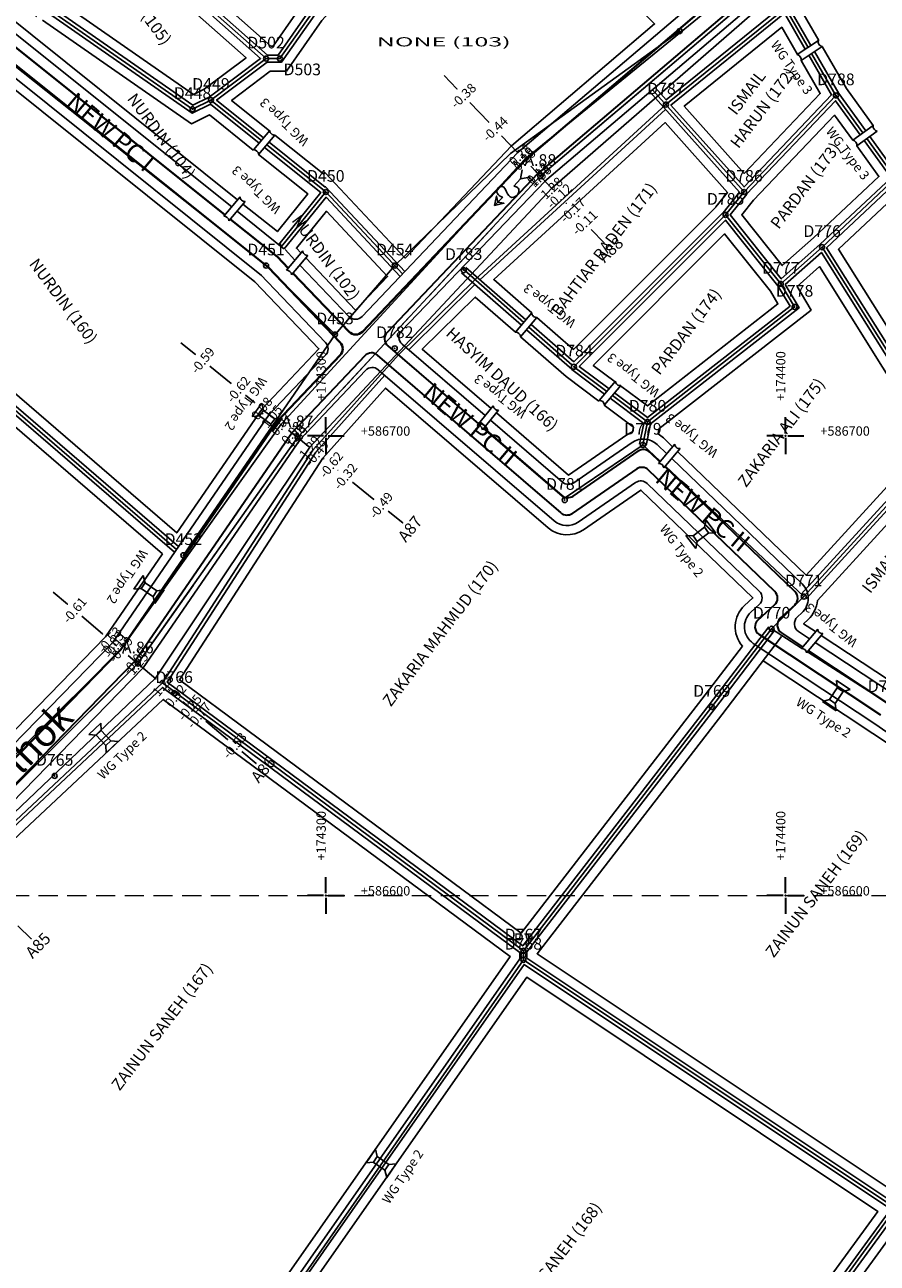
# Model space of a CAD drawing. Units: inches. Extents: x -193 to 7953, y -687 to 5253.
# Drawn here: x 6708 to 6753, y 3290 to 3355 of the extents above; entities that cross this region are included whole.
import ezdxf
from ezdxf.enums import TextEntityAlignment as Align

# ---------------------------------------------------------------- set-up
doc = ezdxf.new("R2010")
doc.units = ezdxf.units.IN
doc.header["$MEASUREMENT"] = 0
doc.linetypes.add('DASHDOT', pattern=[1, 0.5, -0.25, 0, -0.25])
doc.linetypes.add('DASHEDX2', pattern=[1.5, 1, -0.5])
for name, color, linetype in [('BANGUNAN', 5, 'Continuous'), ('BATAS DESA', 6, 'Continuous'), ('BULAT', 7, 'Continuous'), ('BULAT1', 7, 'Continuous'), ('cross0', 7, 'Continuous'), ('cross1', 7, 'Continuous'), ('cross2', 7, 'Continuous'), ('Double', 144, 'Continuous'), ('Grid', 7, 'Continuous'), ('grsplg', 7, 'DASHDOT'), ('GRSPTK', 7, 'Continuous'), ('JALAN', 7, 'Continuous'), ('Nama 1', 7, 'Continuous'), ('PATOK', 7, 'Continuous'), ('PATOK1', 7, 'Continuous'), ('POLIGON', 7, 'Continuous'), ('tambak', 7, 'Continuous'), ('Tanggul', 7, 'Continuous')]:
    doc.layers.add(name, color=color, linetype=linetype)
doc.layers.add('Sal_existing', color=1, linetype='Continuous', lineweight=15)
doc.styles.add('L100', font='simplex.shx', dxfattribs={"height": 0.254})
doc.styles.add('L240', font='simplex.shx', dxfattribs={"height": 0.61})
doc.styles.add('L80', font='simplex.shx', dxfattribs={"height": 0.203})
doc.styles.get("Standard").update_dxf_attribs({"font": 'simplex.shx'})

msp = doc.modelspace()

# ---------------------------------------------------------------- linework, layer by layer
at = {"layer": 'BANGUNAN', "lineweight": -3}
for points in [[(6734.701, 3347.113), (6734.22, 3347.023), (6734.301, 3347.506)], [(6734.22, 3347.023), (6733.858, 3346.654)], [(6733.284, 3346.069), (6732.851, 3345.628)]]:
    msp.add_lwpolyline(points, dxfattribs=at)
msp.add_lwpolyline([(6732.851, 3345.628), (6732.965, 3346.125), (6733.027, 3345.807), (6733.346, 3345.751)], close=True, dxfattribs=at)
msp.add_open_spline([(6733.858, 3346.654), (6733.952, 3346.629), (6734.136, 3346.582), (6734.148, 3346.211), (6733.741, 3345.949), (6733.467, 3346.31), (6733.342, 3346.75), (6732.91, 3346.504), (6733.027, 3346.169), (6733.196, 3346.103), (6733.284, 3346.069)], degree=3, knots=[0, 0, 0, 0, 2.19934, 4.268021, 7.681409, 11.019393, 13.992759, 16.863103, 18.986773, 21.280737, 21.280737, 21.280737, 21.280737], dxfattribs=at)
at = {"layer": 'BATAS DESA', "color": 6}
for p, q in [((6720.705, 3335.316), (6720.198, 3334.617)), ((6720.79, 3334.941), (6720.578, 3334.652)), ((6720.705, 3335.316), (6720.79, 3334.941)), ((6721.391, 3334.507), (6720.791, 3334.942)), ((6720.198, 3334.617), (6720.581, 3334.652)), ((6721.18, 3334.216), (6720.578, 3334.652)), ((6721.39, 3334.506), (6721.181, 3334.217)), ((6721.773, 3334.541), (6721.267, 3333.842)), ((6721.773, 3334.541), (6721.39, 3334.506)), ((6721.267, 3333.842), (6721.181, 3334.217)), ((6743.903, 3329.214), (6743.824, 3328.838)), ((6743.903, 3329.214), (6744.422, 3328.525)), ((6743.823, 3328.839), (6743.231, 3328.393)), ((6744.04, 3328.552), (6743.446, 3328.105)), ((6743.824, 3328.838), (6744.039, 3328.553)), ((6744.422, 3328.525), (6744.039, 3328.553)), ((6742.849, 3328.42), (6743.232, 3328.392)), ((6742.849, 3328.42), (6743.368, 3327.731)), ((6743.232, 3328.392), (6743.446, 3328.105)), ((6743.368, 3327.731), (6743.446, 3328.107)), ((6714.513, 3326.318), (6714.027, 3325.606)), ((6714.61, 3325.946), (6714.406, 3325.651)), ((6714.513, 3326.318), (6714.61, 3325.946)), ((6715.223, 3325.53), (6714.611, 3325.948)), ((6714.027, 3325.606), (6714.409, 3325.652)), ((6715.02, 3325.233), (6714.406, 3325.651)), ((6715.222, 3325.528), (6715.021, 3325.234)), ((6715.118, 3324.862), (6715.021, 3325.234)), ((6715.604, 3325.575), (6715.118, 3324.862)), ((6715.604, 3325.575), (6715.222, 3325.528)), ((6750.708, 3320.843), (6751.426, 3320.365)), ((6750.708, 3320.843), (6750.758, 3320.462)), ((6750.757, 3320.463), (6750.346, 3319.846)), ((6751.057, 3320.263), (6750.644, 3319.645)), ((6750.758, 3320.462), (6751.055, 3320.264)), ((6751.426, 3320.365), (6751.055, 3320.264)), ((6749.976, 3319.744), (6750.348, 3319.845)), ((6749.976, 3319.744), (6750.694, 3319.266)), ((6750.348, 3319.845), (6750.644, 3319.645)), ((6750.694, 3319.266), (6750.644, 3319.647)), ((6711.673, 3318.032), (6712.301, 3318.623)), ((6712.055, 3317.994), (6712.315, 3318.238)), ((6712.301, 3318.623), (6712.315, 3318.238)), ((6712.316, 3318.24), (6712.826, 3317.698)), ((6711.673, 3318.032), (6712.055, 3317.994)), ((6712.054, 3317.993), (6712.562, 3317.453)), ((6712.563, 3317.454), (6712.826, 3317.698)), ((6712.577, 3317.07), (6713.206, 3317.661)), ((6713.206, 3317.661), (6712.823, 3317.699)), ((6712.577, 3317.07), (6712.563, 3317.454)), ((6726.144, 3295.668), (6726.64, 3296.374)), ((6726.64, 3296.374), (6726.732, 3296.001)), ((6726.144, 3295.668), (6726.527, 3295.709)), ((6726.526, 3295.708), (6727.132, 3295.281)), ((6726.527, 3295.709), (6726.732, 3296.001)), ((6726.733, 3296.002), (6727.341, 3295.575)), ((6727.133, 3295.283), (6727.341, 3295.575)), ((6727.224, 3294.909), (6727.72, 3295.615)), ((6727.72, 3295.615), (6727.338, 3295.574)), ((6727.224, 3294.909), (6727.133, 3295.283))]:
    msp.add_line(p, q, dxfattribs=at)
at = {"layer": 'BULAT', "color": 2, "lineweight": -3, "ltscale": 10}
for centre in [(6735.245, 3347.168), (6722.568, 3333.528), (6714.225, 3321.724)]:
    msp.add_circle(centre, 0.132, dxfattribs=at)
for p in [(6735.245, 3347.168), (6722.568, 3333.528), (6714.225, 3321.724)]:
    msp.add_point(p, dxfattribs=at)
at = {"layer": 'BULAT1', "color": 1, "ltscale": 10}
for centre in [(6742.525, 3354.741), (6720.925, 3353.301), (6721.645, 3353.301), (6718.045, 3351.141), (6750.685, 3351.381), (6717.085, 3350.661), (6741.805, 3350.901), (6735.245, 3347.168), (6724.045, 3346.341), (6745.885, 3346.341), (6744.925, 3345.141), (6749.965, 3343.461), (6720.925, 3342.501), (6727.645, 3342.501), (6731.245, 3342.261), (6747.805, 3341.541), (6748.525, 3340.341), (6724.525, 3338.901), (6727.645, 3338.181), (6737.005, 3337.221), (6740.845, 3334.341), (6722.568, 3333.528), (6740.605, 3333.141), (6736.525, 3330.261), (6716.605, 3327.381), (6749.005, 3325.221), (6747.325, 3323.541), (6714.225, 3321.724), (6716.125, 3320.181), (6744.205, 3319.461), (6709.885, 3315.861), (6734.365, 3306.741), (6734.365, 3306.501), (6734.365, 3306.261)]:
    msp.add_circle(centre, 0.132, dxfattribs=at)
for p in [(6742.525, 3354.741), (6720.925, 3353.301), (6721.645, 3353.301), (6718.045, 3351.141), (6750.685, 3351.381), (6717.085, 3350.661), (6741.805, 3350.901), (6735.245, 3347.168), (6724.045, 3346.341), (6745.885, 3346.341), (6744.925, 3345.141), (6749.965, 3343.461), (6720.925, 3342.501), (6727.645, 3342.501), (6731.245, 3342.261), (6747.805, 3341.541), (6748.525, 3340.341), (6724.525, 3338.901), (6727.645, 3338.181), (6737.005, 3337.221), (6740.845, 3334.341), (6722.568, 3333.528), (6740.605, 3333.141), (6736.525, 3330.261), (6716.605, 3327.381), (6749.005, 3325.221), (6747.325, 3323.541), (6714.225, 3321.724), (6716.125, 3320.181), (6744.205, 3319.461), (6709.885, 3315.861), (6734.365, 3306.741), (6734.365, 3306.501), (6734.365, 3306.261)]:
    msp.add_point(p, dxfattribs=at)
at = {"layer": 'Double', "color": 6}
for p, q in [((6748.668, 3353.514), (6749.768, 3354.245)), ((6749.962, 3353.942), (6748.863, 3353.211)), ((6751.566, 3349.044), (6752.637, 3349.816)), ((6720.267, 3348.538), (6721.118, 3349.547)), ((6721.39, 3349.31), (6720.538, 3348.302)), ((6752.843, 3349.521), (6751.773, 3348.748)), ((6718.713, 3345.076), (6719.565, 3346.085)), ((6719.836, 3345.848), (6718.984, 3344.84)), ((6721.988, 3342.26), (6722.84, 3343.269)), ((6723.111, 3343.032), (6722.26, 3342.024)), ((6733.949, 3339.018), (6734.801, 3340.026)), ((6735.072, 3339.79), (6734.22, 3338.781)), ((6738.324, 3335.462), (6739.176, 3336.471)), ((6739.447, 3336.234), (6738.595, 3335.225)), ((6731.953, 3334.161), (6732.793, 3335.179)), ((6733.067, 3334.945), (6732.227, 3333.927)), ((6741.421, 3332.173), (6742.273, 3333.182)), ((6742.544, 3332.945), (6741.692, 3331.937)), ((6748.88, 3322.52), (6749.732, 3323.528)), ((6750.003, 3323.292), (6749.152, 3322.283))]:
    msp.add_line(p, q, dxfattribs=at)
at = {"layer": 'Double'}
msp.add_line((6694.309, 3346.831), (6716.356, 3327.833), dxfattribs=at)
at = {"layer": 'Double', "color": 144}
for points in [[(6760.431, 3366.134), (6760.357, 3366.286), (6751.733, 3360.503), (6747.919, 3356.071), (6741.825, 3351.149), (6741.245, 3351.797)], [(6761.91, 3362.258), (6760.213, 3365.757), (6751.974, 3360.231), (6748.265, 3355.921), (6749.383, 3353.989)], [(6720.799, 3349.169), (6718.339, 3351.137), (6720.985, 3353.121), (6721.739, 3353.121), (6723.466, 3355.589), (6728.014, 3360.615), (6731.734, 3364.103), (6736.648, 3360.125), (6737.806, 3359.063)], [(6752.454, 3349.24), (6753.853, 3347.302), (6756.771, 3349.098), (6757.243, 3350.751), (6763.91, 3358.132), (6762.067, 3361.934)], [(6709.492, 3356.153), (6708.725, 3356.686), (6712.533, 3360.494), (6720.641, 3353.313), (6717.95, 3351.295)], [(6720.448, 3358.243), (6723.09, 3355.679), (6721.551, 3353.481), (6720.993, 3353.481), (6712.781, 3360.755)], [(6709.556, 3355.671), (6717.07, 3350.453), (6718.023, 3350.929), (6720.567, 3348.894)], [(6717.95, 3351.295), (6717.1, 3350.87), (6709.789, 3355.947)], [(6749.083, 3353.79), (6747.995, 3355.669), (6742.065, 3350.88), (6745.889, 3346.607), (6750.462, 3351.408), (6749.264, 3353.478)], [(6749.564, 3353.677), (6750.836, 3351.479), (6752.243, 3349.532)], [(6740.971, 3351.564), (6745.649, 3346.335), (6744.791, 3345.262)], [(6751.951, 3349.321), (6750.666, 3351.1), (6746.021, 3346.223)], [(6720.848, 3348.669), (6723.791, 3346.314), (6721.587, 3343.601)], [(6728.179, 3342.195), (6724.035, 3346.615), (6724.018, 3346.594), (6721.08, 3348.944)], [(6746.026, 3346.229), (6745.156, 3345.141), (6747.827, 3341.802), (6749.844, 3343.594), (6753.566, 3347.084), (6752.162, 3349.029)], [(6759.444, 3346.448), (6756.904, 3348.757), (6753.915, 3346.918), (6750.196, 3343.432), (6755.272, 3335.358), (6762.44, 3343.22), (6761.047, 3344.721)], [(6716.151, 3327.535), (6694.037, 3346.591), (6688.405, 3342.366), (6681.824, 3335.55), (6704.931, 3314.632)], [(6727.931, 3341.934), (6724.055, 3346.068), (6721.868, 3343.376)], [(6736.997, 3337.468), (6744.798, 3345.269)], [(6738.838, 3336.071), (6737.279, 3337.241), (6744.91, 3344.872), (6747.657, 3341.438)], [(6740.782, 3333.106), (6741.008, 3334.241), (6748.761, 3340.298), (6748.036, 3341.506), (6749.926, 3343.186), (6755.103, 3334.949), (6756.436, 3333.616), (6748.872, 3325.343)], [(6734.259, 3339.385), (6731.127, 3342.126)], [(6734.491, 3339.66), (6731.364, 3342.397)], [(6747.657, 3341.438), (6748.289, 3340.385), (6740.843, 3334.568), (6739.127, 3335.855)], [(6736.887, 3337.086), (6734.53, 3339.148)], [(6736.997, 3337.468), (6734.762, 3339.423)], [(6736.892, 3337.082), (6738.606, 3335.796)], [(6738.894, 3335.58), (6740.646, 3334.266), (6740.429, 3333.177)], [(6749.138, 3325.1), (6756.694, 3333.364), (6761.473, 3328.813), (6753.555, 3320.217)], [(6723.516, 3332.761), (6715.752, 3320.76), (6734.331, 3306.991), (6744.062, 3319.571), (6747.182, 3323.651)], [(6766.866, 3309.496), (6753.769, 3293.542), (6734.545, 3306.358), (6734.545, 3306.68), (6744.348, 3319.352), (6747.468, 3323.432)], [(6705.128, 3310.751), (6715.52, 3320.484), (6734.185, 3306.651), (6734.185, 3306.318), (6716.04, 3280.397)], [(6743.663, 3279.692), (6753.549, 3293.256), (6734.412, 3306.014), (6716.44, 3280.34)], [(6753.947, 3293.191), (6743.943, 3279.464)]]:
    msp.add_lwpolyline(points, dxfattribs=at)
at = {"layer": 'Double', "color": 6}
for points in [[(6761.482, 3362.041), (6760.022, 3365.051), (6752.295, 3359.869), (6748.851, 3355.866), (6749.784, 3354.256)], [(6721.109, 3349.536), (6719.123, 3351.125), (6721.145, 3352.641), (6721.989, 3352.641), (6723.842, 3355.289), (6728.356, 3360.279), (6731.757, 3363.467), (6736.334, 3359.761), (6737.496, 3358.696)], [(6720.138, 3357.875), (6722.462, 3355.619), (6721.301, 3353.961), (6721.175, 3353.961), (6713.465, 3360.79), (6715.193, 3362.675), (6719.879, 3358.127)], [(6709.804, 3356.522), (6709.47, 3356.753), (6712.553, 3359.835), (6719.882, 3353.344), (6717.697, 3351.705), (6717.14, 3351.427), (6710.101, 3356.315)], [(6737.761, 3358.453), (6739.189, 3357.145), (6741.219, 3355.115), (6733.741, 3348.756), (6728.181, 3342.895), (6724.01, 3347.344), (6723.946, 3347.266), (6721.39, 3349.311)], [(6719.439, 3345.936), (6705.082, 3357.429), (6705.654, 3358.128), (6708.045, 3356.136), (6708.948, 3355.509)], [(6709.245, 3355.302), (6717.03, 3349.896), (6717.963, 3350.362), (6720.257, 3348.527)], [(6748.682, 3353.523), (6747.86, 3354.944), (6742.76, 3350.824), (6745.9, 3347.314), (6749.866, 3351.479), (6748.863, 3353.211)], [(6749.964, 3353.944), (6751.24, 3351.741), (6752.632, 3349.813)], [(6734.801, 3340.027), (6732.814, 3341.766), (6741.759, 3349.964), (6745.021, 3346.318), (6744.416, 3345.562)], [(6751.562, 3349.04), (6750.615, 3350.351), (6746.383, 3345.907), (6745.77, 3345.141), (6747.886, 3342.497), (6749.52, 3343.949), (6752.93, 3347.146), (6751.773, 3348.748)], [(6720.538, 3348.302), (6723.113, 3346.242), (6721.515, 3344.274), (6719.72, 3345.711)], [(6760.455, 3344.653), (6759.1, 3346.112), (6756.848, 3348.159), (6754.208, 3346.534), (6750.813, 3343.352), (6755.342, 3336.147), (6761.788, 3343.217), (6760.7, 3344.389)], [(6715.512, 3327.452), (6694.016, 3345.975), (6688.723, 3342.005), (6682.513, 3335.573), (6704.91, 3315.298), (6712.533, 3323.117), (6715.512, 3327.452)], [(6722.997, 3342.896), (6725.603, 3340.177), (6727.271, 3341.936), (6724.081, 3345.339), (6722.51, 3343.405), (6722.747, 3343.158)], [(6744.458, 3345.608), (6736.975, 3338.125), (6735.072, 3339.79)], [(6739.149, 3336.439), (6738.01, 3337.293), (6744.87, 3344.153), (6747.262, 3341.164), (6747.659, 3340.502), (6740.837, 3335.173), (6739.437, 3336.222)], [(6732.679, 3335.04), (6729.082, 3338.13), (6731.851, 3340.854), (6733.949, 3339.018)], [(6734.22, 3338.781), (6736.589, 3336.708), (6738.296, 3335.429)], [(6746.877, 3321.869), (6759.728, 3313.362), (6765.342, 3308.396), (6753.674, 3294.182), (6735.075, 3306.581), (6744.728, 3319.059), (6747.849, 3323.141)]]:
    msp.add_lwpolyline(points, dxfattribs=at)
at = {"layer": 'Double', "color": 144, "lineweight": -3, "ltscale": 10}
for points in [[(6741.792, 3350.646), (6732.094, 3341.758)], [(6731.832, 3341.509), (6728.373, 3338.106)], [(6727.127, 3336.772), (6723.499, 3332.738)]]:
    msp.add_lwpolyline(points, dxfattribs=at)
at = {"layer": 'Double', "color": 6}
for points in [[(6745.805, 3322.64, -0.409267), (6745.915, 3324.757), (6746.351, 3325.158), (6740.497, 3330.779), (6737.499, 3328.714, -0.340571), (6735.656, 3328.812), (6727.17, 3336.102), (6723.891, 3332.456), (6716.399, 3320.877), (6734.239, 3307.657), (6743.682, 3319.864), (6745.805, 3322.64)], [(6738.584, 3335.212), (6740.116, 3334.063), (6740.067, 3333.819, 0.055588), (6739.772, 3333.661), (6736.726, 3331.562), (6732.952, 3334.806)], [(6801.399, 3280.543), (6797.667, 3275.203), (6785.46, 3258.21), (6781.933, 3254.682), (6770.877, 3261.008), (6771.265, 3261.592, 0.426906), (6770.964, 3262.945), (6747.101, 3277.408, 0.244521), (6746.217, 3277.466), (6746.173, 3277.685, 0.148069), (6745.91, 3278.176), (6744.573, 3279.513), (6754.327, 3292.897), (6766.431, 3307.642, 0.168574), (6767.42, 3307.71), (6767.647, 3307.807), (6772.614, 3304.244), (6781.269, 3297.047), (6790.196, 3288.926), (6801.399, 3280.543)]]:
    msp.add_lwpolyline(points, format="xyb", dxfattribs=at)
at = {"layer": 'Double', "color": 6, "lineweight": -3, "ltscale": 10}
msp.add_lwpolyline([(6695.348, 3289.728, -0.313036), (6695.617, 3288.667), (6695.295, 3287.805), (6703.15, 3282.44), (6715.813, 3280.91), (6733.677, 3306.43), (6715.556, 3319.86), (6705.472, 3310.416), (6697.619, 3302.009), (6694.707, 3290.284)], format="xyb", dxfattribs=at)
at = {"layer": 'Double', "color": 6}
for centre, radius, start, end in [((6750.008, 3354.186), 0.248, 166.17869, 259.26511), ((6748.606, 3353.26), 0.262, 349.28149, 76.21289), ((6752.88, 3349.766), 0.248, 168.35261, 261.43903), ((6721.366, 3349.557), 0.248, 182.35669, 275.44311), ((6720.278, 3348.277), 0.262, 5.45949, 92.39089), ((6751.514, 3348.787), 0.262, 351.4554, 78.38681), ((6719.812, 3346.095), 0.248, 182.35669, 275.44311), ((6718.724, 3344.815), 0.262, 5.45949, 92.39089), ((6723.088, 3343.279), 0.248, 182.35669, 275.44311), ((6721.999, 3341.999), 0.262, 5.45949, 92.39089), ((6735.048, 3340.037), 0.248, 182.35669, 275.44311), ((6733.96, 3338.756), 0.262, 5.45949, 92.39089), ((6739.423, 3336.481), 0.248, 182.35669, 275.44311), ((6733.053, 3335.207), 0.262, 186.10204, 273.03345), ((6738.335, 3335.201), 0.262, 5.45949, 92.39089), ((6731.979, 3333.914), 0.248, 2.99925, 96.08567), ((6742.521, 3333.192), 0.248, 182.35669, 275.44311), ((6741.432, 3331.912), 0.262, 5.45949, 92.39089), ((6749.98, 3323.539), 0.248, 182.35669, 275.44311), ((6748.891, 3322.258), 0.262, 5.45949, 92.39089)]:
    msp.add_arc(centre, radius, start, end, dxfattribs=at)
at = {"layer": 'Grid', "color": 3, "linetype": 'DASHDOT', "lineweight": 30, "ltscale": 10}
for points in [[(6724.045, 3333.741), (6724.045, 3334.581)], [(6748.045, 3333.741), (6748.045, 3334.581)], [(6723.925, 3333.621), (6723.085, 3333.621)], [(6724.045, 3333.501), (6724.045, 3332.661)], [(6724.165, 3333.621), (6725.005, 3333.621)], [(6747.925, 3333.621), (6747.085, 3333.621)], [(6748.045, 3333.501), (6748.045, 3332.661)], [(6748.165, 3333.621), (6749.005, 3333.621)], [(6724.045, 3309.741), (6724.045, 3310.581)], [(6748.045, 3309.741), (6748.045, 3310.581)], [(6723.925, 3309.621), (6723.085, 3309.621)], [(6724.045, 3309.501), (6724.045, 3308.661)], [(6724.165, 3309.621), (6725.005, 3309.621)], [(6747.925, 3309.621), (6747.085, 3309.621)], [(6748.045, 3309.501), (6748.045, 3308.661)], [(6748.165, 3309.621), (6749.005, 3309.621)]]:
    msp.add_lwpolyline(points, dxfattribs=at)
at = {"layer": 'Grid', "color": 0, "linetype": 'DASHEDX2', "lineweight": 5}
msp.add_lwpolyline([(6220.045, 3309.621), (7180.045, 3309.621)], dxfattribs=at)
at = {"layer": 'Grid', "color": 3, "linetype": 'DASHDOT', "lineweight": 30, "ltscale": 10}
for p in [(6724.045, 3333.621), (6748.045, 3333.621), (6724.045, 3309.621), (6748.045, 3309.621)]:
    msp.add_point(p, dxfattribs=at)
at = {"layer": 'grsplg', "color": 2, "lineweight": -3, "ltscale": 10}
msp.add_lwpolyline([(6750.86, 3360.421), (6735.245, 3347.168), (6722.568, 3333.528), (6714.225, 3321.724), (6704.185, 3311.738), (6695.904, 3303.011), (6694.574, 3293.905), (6695.904, 3303.011), (6704.185, 3311.738), (6714.225, 3321.724), (6722.568, 3333.528), (6735.245, 3347.168), (6750.86, 3360.421)], dxfattribs=at)
at = {"layer": 'GRSPTK', "color": 1, "lineweight": -3, "ltscale": 10}
for points, elevation in [([(6730.222, 3352.423), (6730.896, 3351.719)], -0.025), ([(6731.569, 3351.015), (6732.554, 3349.984)], -0.091), ([(6733.227, 3349.28), (6734.08, 3348.388)], -0.106), ([(6734.753, 3347.684), (6735.904, 3346.48)], 0.067), ([(6736.577, 3345.775), (6736.6, 3345.751)], -0.028), ([(6737.274, 3345.047), (6737.231, 3345.092)], -0.04), ([(6737.904, 3344.388), (6738.577, 3343.683)], -0.025), ([(6716.478, 3338.474), (6717.234, 3337.86)], -0.117), ([(6717.991, 3337.246), (6719.097, 3336.347)], -0.141), ([(6719.854, 3335.733), (6720.327, 3335.348)], -0.15), ([(6721.083, 3334.734), (6721.333, 3334.531)], 0.02), ([(6722.09, 3333.917), (6723.196, 3333.018)], 0.016), ([(6723.953, 3332.404), (6723.941, 3332.413)], -0.118), ([(6724.698, 3331.799), (6724.687, 3331.808)], -0.15), ([(6725.443, 3331.194), (6726.55, 3330.295)], -0.078), ([(6727.306, 3329.681), (6728.062, 3329.067)], -0.117), ([(6709.809, 3325.456), (6710.553, 3324.827)], -0.126), ([(6711.297, 3324.198), (6712.386, 3323.278)], -0.147), ([(6713.13, 3322.649), (6712.973, 3322.782)], -0.126), ([(6713.717, 3322.153), (6715.172, 3320.923)], -0.045), ([(6715.917, 3320.294), (6715.832, 3320.365)], 0.3), ([(6716.577, 3319.737), (6717.042, 3319.343)], 0.221), ([(6717.786, 3318.714), (6718.912, 3317.763)], -0.184), ([(6719.656, 3317.134), (6720.4, 3316.505)], -0.126), ([(6707.967, 3308.043), (6708.665, 3307.363)], -0.162)]:
    msp.add_lwpolyline(points, close=True, dxfattribs=dict(at, elevation=elevation))
at = {"layer": 'JALAN', "color": 5, "lineweight": -3, "ltscale": 10}
for points in [[(6750.86, 3360.421), (6735.245, 3347.168), (6722.568, 3333.528), (6714.225, 3321.724), (6704.185, 3311.738), (6695.904, 3303.011), (6693.909, 3294.002), (6695.904, 3303.011), (6704.185, 3311.738), (6714.225, 3321.724), (6722.568, 3333.528), (6735.245, 3347.168)], [(6751.67, 3360.322), (6735.842, 3346.544), (6723.202, 3333.014), (6715.154, 3320.97), (6704.803, 3311.134), (6696.638, 3302.655), (6694.574, 3293.905), (6696.638, 3302.655), (6704.803, 3311.134), (6715.154, 3320.97), (6723.202, 3333.014), (6735.842, 3346.544)]]:
    msp.add_lwpolyline(points, close=True, dxfattribs=at)
at = {"layer": 'Sal_existing', "color": 1, "lineweight": 40}
for p, q in [((6734.452, 3348.005), (6749.112, 3360.472)), ((6725.953, 3339.047), (6734.452, 3348.005)), ((6724.795, 3337.827), (6721.522, 3334.376)), ((6713.333, 3322.459), (6694.899, 3303.552))]:
    msp.add_line(p, q, dxfattribs=at)
at = {"layer": 'Sal_existing', "color": 1, "lineweight": 30, "ltscale": 10}
msp.add_line((6750.294, 3360.217), (6735.113, 3347.307), dxfattribs=at)
at = {"layer": 'Sal_existing', "color": 2, "lineweight": 40}
for p, q in [((6703.824, 3357.114), (6718.773, 3345.147)), ((6703.864, 3356.16), (6721.028, 3342.419)), ((6719.054, 3344.922), (6721.515, 3342.951)), ((6721.515, 3342.951), (6722.077, 3342.365)), ((6721.028, 3342.419), (6724.794, 3338.489)), ((6722.327, 3342.104), (6725.258, 3339.045))]:
    msp.add_line(p, q, dxfattribs=at)
at = {"layer": 'Sal_existing', "color": 1, "lineweight": 30}
for p, q in [((6735.113, 3347.307), (6727.244, 3339.013)), ((6695.774, 3303.074), (6714.078, 3321.848))]:
    msp.add_line(p, q, dxfattribs=at)
at = {"layer": 'Sal_existing', "color": 2, "lineweight": 30}
for p, q in [((6727.279, 3338.318), (6732.021, 3334.244)), ((6732.294, 3334.01), (6736.377, 3330.502)), ((6736.962, 3330.471), (6740.358, 3332.811)), ((6740.962, 3332.762), (6741.49, 3332.255)), ((6741.75, 3332.005), (6748.543, 3325.482)), ((6748.535, 3324.782), (6747.778, 3324.088)), ((6747.837, 3323.334), (6748.947, 3322.599)), ((6749.25, 3322.399), (6753.435, 3319.629))]:
    msp.add_line(p, q, dxfattribs=at)
at = {"layer": 'Sal_existing', "lineweight": 40}
msp.add_line((6721.522, 3334.376), (6713.333, 3322.459), dxfattribs=at)
at = {"layer": 'Sal_existing', "lineweight": 30}
msp.add_line((6714.078, 3321.848), (6722.27, 3333.77), dxfattribs=at)
at = {"layer": 'Sal_existing', "color": 1, "lineweight": -3, "ltscale": 10}
msp.add_lwpolyline([(6692.531, 3294.203), (6694.738, 3303.577), (6703.361, 3312.543), (6713.345, 3322.468), (6721.711, 3334.224), (6734.416, 3348.036), (6749.764, 3360.554), (6748.175, 3363.862)], dxfattribs=at)
at = {"layer": 'Sal_existing', "color": 2, "lineweight": 40}
for centre, start, end in [((6725.605, 3339.377), 223.77712, 316.50781), ((6724.447, 3338.157), 316.50781, 43.77712)]:
    msp.add_arc(centre, 0.48, start, end, dxfattribs=at)
at = {"layer": 'Sal_existing', "color": 2, "lineweight": 30}
for centre, start, end in [((6727.592, 3338.682), 136.50781, 229.33282), ((6740.63, 3332.415), 46.16143, 124.5623), ((6736.689, 3330.867), 229.33282, 304.5623), ((6748.21, 3325.136), 312.5148, 46.16143), ((6748.102, 3323.735), 132.5148, 236.49544)]:
    msp.add_arc(centre, 0.48, start, end, dxfattribs=at)
at = {"layer": 'tambak', "color": 1, "lineweight": 30}
msp.add_line((6726.086, 3337.793), (6722.27, 3333.77), dxfattribs=at)
at = {"layer": 'tambak', "color": 2, "lineweight": 30}
for p, q in [((6736.328, 3329.595), (6726.747, 3337.826)), ((6740.282, 3331.885), (6736.913, 3329.564)), ((6747.491, 3325.495), (6740.887, 3331.836)), ((6746.612, 3323.997), (6747.482, 3324.795)), ((6753.031, 3319.033), (6746.672, 3323.243))]:
    msp.add_line(p, q, dxfattribs=at)
at = {"layer": 'tambak', "lineweight": -3, "ltscale": 10}
for points in [[(6646.92, 3400.597), (6652.045, 3396.021), (6653.485, 3397.221), (6657.085, 3392.181), (6662.845, 3384.501), (6662.605, 3383.781), (6668.605, 3378.261), (6673.165, 3375.381), (6675.805, 3376.821), (6678.205, 3374.421), (6675.565, 3371.781), (6685.165, 3365.541), (6681.805, 3361.461), (6696.205, 3348.981), (6703.405, 3356.421), (6720.925, 3342.501), (6724.525, 3338.901), (6716.605, 3327.381)], [(6727.842, 3337.835), (6731.842, 3341.771), (6741.805, 3350.901), (6748.045, 3355.941), (6751.771, 3360.247), (6760.285, 3366.021), (6766.011, 3370.434), (6767.725, 3370.581), (6772.525, 3372.981), (6775.539, 3375.087), (6775.792, 3376.854), (6776.109, 3378.44), (6773.504, 3383.824), (6778.756, 3393.364)], [(6698.902, 3373.806), (6699.805, 3372.501), (6704.605, 3367.941), (6712.525, 3360.741), (6720.925, 3353.301)], [(6720.683, 3349.031), (6718.045, 3351.141), (6720.925, 3353.301), (6721.645, 3353.301), (6723.325, 3355.701), (6720.564, 3358.381)], [(6709.673, 3355.809), (6717.085, 3350.661), (6718.045, 3351.141)], [(6749.233, 3353.89), (6748.045, 3355.941)], [(6742.525, 3354.741), (6733.684, 3348.345), (6727.645, 3342.501), (6724.525, 3338.901)], [(6745.885, 3346.341), (6750.685, 3351.381), (6749.414, 3353.577)], [(6775.755, 3351.512), (6774.445, 3352.821), (6773.725, 3352.341), (6773.965, 3350.901), (6765.325, 3342.261), (6762.685, 3343.221), (6755.245, 3335.061), (6749.965, 3343.461), (6753.805, 3347.061), (6756.925, 3348.981), (6759.565, 3346.581), (6760.932, 3345.109)], [(6738.722, 3335.934), (6737.005, 3337.221), (6744.925, 3345.141), (6745.885, 3346.341), (6741.108, 3351.681)], [(6752.097, 3349.426), (6750.685, 3351.381)], [(6724.045, 3346.341), (6720.964, 3348.806)], [(6753.805, 3347.061), (6752.308, 3349.135)], [(6694.045, 3346.821), (6716.254, 3327.684)], [(6721.727, 3343.489), (6724.045, 3346.341), (6728.055, 3342.064)], [(6744.925, 3345.141), (6747.805, 3341.541), (6749.965, 3343.461)], [(6731.148, 3342.383), (6734.383, 3339.531)], [(6747.805, 3341.541), (6748.525, 3340.341), (6740.84, 3334.34)], [(6734.653, 3339.293), (6736.893, 3337.318)], [(6732.013, 3334.234), (6727.842, 3337.835), (6723.365, 3332.859), (6715.515, 3320.726), (6705.005, 3310.882), (6697.02, 3302.335), (6694.903, 3293.81), (6693.142, 3290.373)], [(6741.515, 3332.284), (6740.605, 3333.141), (6740.845, 3334.341), (6739.011, 3335.717)], [(6740.617, 3333.147), (6736.51, 3330.353), (6732.286, 3333.999)], [(6749.005, 3325.221), (6756.685, 3333.621)], [(6748.895, 3322.537), (6747.325, 3323.541), (6749.005, 3325.221), (6741.777, 3332.037)], [(6747.325, 3323.541), (6744.205, 3319.461), (6744.205, 3319.461), (6734.365, 3306.741), (6734.365, 3306.261)], [(6754.497, 3318.888), (6753.325, 3319.701), (6749.2, 3322.341)], [(6715.515, 3320.726), (6734.365, 3306.741)], [(6716.263, 3280.365), (6717.325, 3281.781), (6734.365, 3306.261), (6753.805, 3293.301), (6743.814, 3279.593)]]:
    msp.add_lwpolyline(points, dxfattribs=at)
at = {"layer": 'tambak', "color": 2, "lineweight": 30}
for centre, start, end in [((6726.434, 3337.462), 49.33282, 136.50781), ((6740.555, 3331.489), 46.16143, 124.5623), ((6736.641, 3329.959), 229.33282, 304.5623), ((6747.158, 3325.148), 312.5148, 46.16143), ((6746.937, 3323.643), 132.5148, 236.49544)]:
    msp.add_arc(centre, 0.48, start, end, dxfattribs=at)
at = {"layer": 'Tanggul', "color": 4, "ltscale": 10}
for points in [[(6720.683, 3341.988), (6703.895, 3355.428, 0.374776), (6703.264, 3355.402), (6696.373, 3348.862, -0.38594), (6694.987, 3348.831), (6681.199, 3360.78, -0.083973), (6681.097, 3360.904), (6680.951, 3361.158, -0.204046), (6680.906, 3361.532), (6681.001, 3361.859, -0.101696), (6681.092, 3362.03), (6683.471, 3364.918, 0.447576), (6683.362, 3365.626), (6676.458, 3370.113)], [(6694.224, 3293.891), (6696.247, 3302.668, -0.137385), (6696.371, 3302.896), (6714.506, 3321.497), (6722.701, 3333.422), (6726.125, 3337.031, -0.399845), (6726.786, 3337.065), (6735.968, 3329.176, 0.340571), (6737.226, 3329.109), (6740.225, 3331.175, -0.356088), (6740.83, 3331.126), (6746.684, 3325.504, -0.43298), (6746.676, 3324.804), (6746.239, 3324.404, 0.487628), (6746.367, 3322.782), (6752.721, 3318.576), (6761.287, 3312.624), (6766.144, 3308.328, 0.2894), (6767.232, 3308.152), (6767.459, 3308.249, -0.262007), (6767.927, 3308.197), (6772.893, 3304.634, -0.017855), (6772.92, 3304.613), (6781.594, 3297.401)]]:
    msp.add_lwpolyline(points, format="xyb", dxfattribs=at)
at = {"layer": 'Tanggul', "color": 4}
for points in [[(6749.299, 3364.437), (6751.097, 3360.642, -0.339287), (6750.974, 3360.071), (6735.47, 3346.887)], [(6734.094, 3348.426), (6748.432, 3360.619, 0.338994), (6748.555, 3361.19), (6747.44, 3363.551)], [(6719.129, 3345.569), (6704.169, 3357.545, 0.374776), (6702.813, 3357.488), (6695.954, 3350.979, -0.38594), (6695.309, 3350.965), (6683.428, 3361.262, -0.406862), (6683.372, 3361.93), (6684.181, 3362.912)], [(6722.686, 3342.528), (6725.256, 3339.845, 0.428243), (6725.951, 3339.847), (6734.051, 3348.385)], [(6735.495, 3346.908), (6727.994, 3339.1, 0.430606), (6728.027, 3338.404), (6732.373, 3334.67)], [(6720.63, 3342.037), (6724.031, 3338.487, -0.400322), (6724.033, 3337.825), (6721.091, 3334.725), (6712.905, 3322.811), (6694.49, 3303.923, 0.137385), (6694.366, 3303.695), (6692.25, 3294.517), (6691.42, 3292.651, -0.365701), (6690.862, 3292.381), (6690.025, 3292.595, -0.080975), (6689.883, 3292.656), (6665.237, 3308.569, 0.185539), (6664.9, 3308.639), (6664.478, 3308.571, -0.240987), (6664.062, 3308.705), (6663.94, 3308.827, 0.148069), (6663.695, 3308.958), (6662.968, 3309.104, -0.231443), (6662.633, 3309.36), (6662.605, 3309.417, 0.211716), (6662.304, 3309.664), (6639.939, 3315.917, 0.103999)], [(6732.646, 3334.435), (6736.414, 3331.198, 0.340571), (6736.999, 3331.167), (6740.044, 3333.265, -0.356088), (6741.345, 3333.16), (6741.847, 3332.677)], [(6742.107, 3332.428), (6748.925, 3325.881, -0.43298), (6748.908, 3324.376), (6748.671, 3324.159, 0.487628), (6748.731, 3323.405), (6749.306, 3323.024)]]:
    msp.add_lwpolyline(points, format="xyb", dxfattribs=at)
at = {"layer": 'Tanggul', "color": 6}
for points in [[(6696.527, 3348.37, 0.037664), (6696.703, 3348.514), (6703.595, 3355.053), (6720.33, 3341.656), (6723.684, 3338.155), (6720.717, 3335.028), (6716.264, 3328.547), (6695.014, 3346.857), (6696.527, 3348.37)], [(6742.418, 3332.795), (6749.136, 3326.343), (6755.772, 3333.601), (6754.726, 3334.647), (6749.821, 3342.45), (6748.653, 3341.412), (6749.391, 3340.181), (6741.444, 3333.972), (6741.394, 3333.72, -0.058918), (6741.677, 3333.506), (6742.157, 3333.045)], [(6749.718, 3325.023, -0.190747), (6749.232, 3324.022), (6748.996, 3323.805), (6749.618, 3323.393)], [(6743.445, 3280.207, 0.213059), (6742.743, 3279.863), (6740.661, 3277.365), (6717.281, 3280.705), (6734.536, 3305.354), (6752.866, 3293.134), (6743.445, 3280.207)]]:
    msp.add_lwpolyline(points, format="xyb", dxfattribs=at)
at = {"layer": 'Tanggul', "color": 4}
for points in [[(6721.86, 3343.382), (6719.41, 3345.344)], [(6721.914, 3343.333), (6722.435, 3342.789)], [(6749.608, 3322.824), (6753.74, 3320.089)]]:
    msp.add_lwpolyline(points, dxfattribs=at)
at = {"layer": 'Tanggul', "color": 6}
msp.add_lwpolyline([(6749.92, 3323.193), (6753.476, 3320.839), (6760.8, 3328.791), (6756.718, 3332.679), (6749.718, 3325.023)], dxfattribs=at)

# ---------------------------------------------------------------- texts
at = {"layer": 'cross0', "color": 3, "lineweight": -3, "ltscale": 10, "style": 'L80'}
for s, rotation, p in [('1.38', 43.70883, (6735.245, 3347.168, 0.331)), ('1.38', 43.70883, (6735.245, 3347.168, 0.331)), ('1.39', 50.92089, (6722.568, 3333.528, 0.333)), ('1.39', 50.92089, (6722.568, 3333.528, 0.333)), ('1.25', 49.79674, (6714.225, 3321.724, 0.3)), ('1.25', 49.79674, (6714.225, 3321.724, 0.3))]:
    msp.add_text(s, height=0.4872, rotation=rotation, dxfattribs=at).set_placement(p, align=Align.MIDDLE_CENTER)
at = {"layer": 'cross1', "color": 3, "lineweight": -3, "ltscale": 10, "style": 'L80'}
for s, rotation, p in [('-0.38', 43.70883, (6731.232, 3351.367, -0.091)), ('-0.38', 43.70883, (6731.232, 3351.367, -0.091)), ('-0.44', 43.70883, (6732.891, 3349.632, -0.106)), ('-0.44', 43.70883, (6732.891, 3349.632, -0.106)), ('0.28', 43.70883, (6734.416, 3348.036, 0.067)), ('0.28', 43.70883, (6734.416, 3348.036, 0.067)), ('-0.12', 43.70883, (6736.24, 3346.128, -0.028)), ('-0.12', 43.70883, (6736.24, 3346.128, -0.028)), ('-0.17', 43.70883, (6736.937, 3345.399, -0.04)), ('-0.17', 43.70883, (6736.937, 3345.399, -0.04)), ('-0.11', 43.70883, (6737.567, 3344.74, -0.025)), ('-0.11', 43.70883, (6737.567, 3344.74, -0.025)), ('-0.59', 50.92089, (6717.613, 3337.553, -0.141)), ('-0.59', 50.92089, (6717.613, 3337.553, -0.141)), ('-0.62', 50.92089, (6719.476, 3336.04, -0.15)), ('-0.62', 50.92089, (6719.476, 3336.04, -0.15)), ('0.08', 50.92089, (6720.705, 3335.041, 0.02)), ('0.08', 50.92089, (6720.705, 3335.041, 0.02)), ('0.07', 50.92089, (6721.711, 3334.224, 0.016)), ('0.07', 50.92089, (6721.711, 3334.224, 0.016)), ('-0.49', 50.92089, (6723.574, 3332.711, -0.118)), ('-0.49', 50.92089, (6723.574, 3332.711, -0.118)), ('-0.62', 50.92089, (6724.32, 3332.106, -0.15)), ('-0.62', 50.92089, (6724.32, 3332.106, -0.15)), ('-0.32', 50.92089, (6725.065, 3331.501, -0.078)), ('-0.32', 50.92089, (6725.065, 3331.501, -0.078)), ('-0.49', 50.92089, (6726.928, 3329.988, -0.117)), ('-0.49', 50.92089, (6726.928, 3329.988, -0.117)), ('-0.61', 49.79674, (6710.925, 3324.513, -0.147)), ('-0.61', 49.79674, (6710.925, 3324.513, -0.147)), ('-0.53', 49.79674, (6712.758, 3322.964, -0.126)), ('-0.53', 49.79674, (6712.758, 3322.964, -0.126)), ('-0.19', 49.79674, (6713.345, 3322.468, -0.045)), ('-0.19', 49.79674, (6713.345, 3322.468, -0.045)), ('1.25', 49.79674, (6715.545, 3320.609, 0.3)), ('1.25', 49.79674, (6715.545, 3320.609, 0.3)), ('0.92', 49.79674, (6716.204, 3320.051, 0.221)), ('0.92', 49.79674, (6716.204, 3320.051, 0.221)), ('-0.77', 49.79674, (6717.414, 3319.029, -0.184)), ('-0.77', 49.79674, (6717.414, 3319.029, -0.184)), ('-0.53', 49.79674, (6719.284, 3317.448, -0.126)), ('-0.53', 49.79674, (6719.284, 3317.448, -0.126))]:
    msp.add_text(s, height=0.4872, rotation=rotation, dxfattribs=at).set_placement(p, align=Align.MIDDLE_CENTER)
at = {"layer": 'cross2', "color": 3, "lineweight": -3, "ltscale": 10, "style": 'L80'}
for s, rotation, p in [('0.28', 43.70883, (6734.184, 3348.279, 0.067)), ('0.28', 43.70883, (6734.184, 3348.279, 0.067)), ('1.15', 43.70883, (6734.35, 3348.105, 0.275)), ('1.15', 43.70883, (6734.35, 3348.105, 0.275)), ('0.13', 43.70883, (6735.113, 3347.307, 0.032)), ('0.13', 43.70883, (6735.113, 3347.307, 0.032)), ('1.33', 43.70883, (6735.179, 3347.238, 0.318)), ('1.33', 43.70883, (6735.179, 3347.238, 0.318)), ('1.28', 43.70883, (6735.842, 3346.544, 0.307)), ('1.28', 43.70883, (6735.842, 3346.544, 0.307)), ('1.05', 50.92089, (6721.227, 3334.618, 0.251)), ('1.05', 50.92089, (6721.227, 3334.618, 0.251)), ('0.08', 50.92089, (6722.27, 3333.77, 0.018)), ('0.08', 50.92089, (6722.27, 3333.77, 0.018)), ('1.28', 50.92089, (6722.457, 3333.619, 0.307)), ('1.28', 50.92089, (6722.457, 3333.619, 0.307)), ('1.29', 50.92089, (6723.202, 3333.014, 0.309)), ('1.29', 50.92089, (6723.202, 3333.014, 0.309)), ('0.83', 49.79674, (6712.942, 3322.809, 0.199)), ('0.83', 49.79674, (6712.942, 3322.809, 0.199)), ('-0.11', 49.79674, (6713.088, 3322.685, -0.026)), ('-0.11', 49.79674, (6713.088, 3322.685, -0.026)), ('-0.06', 49.79674, (6714.078, 3321.848, -0.014)), ('-0.06', 49.79674, (6714.078, 3321.848, -0.014)), ('1.33', 49.79674, (6714.151, 3321.786, 0.319)), ('1.33', 49.79674, (6714.151, 3321.786, 0.319)), ('-0.25', 49.79674, (6716.938, 3319.431, -0.059)), ('-0.25', 49.79674, (6716.938, 3319.431, -0.059))]:
    msp.add_text(s, height=0.4872, rotation=rotation, dxfattribs=at).set_placement(p, align=Align.MIDDLE_CENTER)
at = {"layer": 'Grid', "color": 3, "linetype": 'DASHDOT', "lineweight": 30, "ltscale": 10, "style": 'L80'}
for s, p in [('+174300', (6724.045, 3336.741)), ('+174400', (6748.045, 3336.741)), ('+174300', (6724.045, 3312.741)), ('+174400', (6748.045, 3312.741))]:
    msp.add_text(s, height=0.4872, rotation=90, dxfattribs=at).set_placement(p, align=Align.CENTER)
for s, p in [('+586700', (6727.165, 3333.621)), ('+586700', (6751.165, 3333.621)), ('+586600', (6727.165, 3309.621)), ('+586600', (6751.165, 3309.621))]:
    msp.add_text(s, height=0.4872, dxfattribs=at).set_placement(p, align=Align.CENTER)
at = {"layer": 'Nama 1', "ltscale": 10, "style": 'L100'}
for s, rotation, p in [('ZAINUN (105)', 306.66407, (6714.232, 3356.208, 0.098)), ('ISMAIL', 52.62829, (6746.023, 3351.532)), ('HARUN (172)', 52.62829, (6746.864, 3350.732)), ('NURDIN (104)', 306.66407, (6715.462, 3349.268, 0.098)), ('PARDAN (173)', 52.62829, (6749.087, 3346.677)), ('BAHTIAR RADEN (171)', 52.62829, (6738.565, 3343.352)), ('NURDIN (102)', 306.66407, (6724.051, 3342.918, 0.098)), ('NURDIN (160)', 306.66407, (6710.34, 3340.649, 0.098)), ('PARDAN (174)', 52.62829, (6742.861, 3339.06)), ('HASYIM DAUD (166)', 317.61101, (6733.253, 3336.579)), ('ZAKARIA ALI (175)', 52.62829, (6747.827, 3333.788)), ('ISMAIL (203)', 52.62829, (6753.677, 3327.418)), ('ZAKARIA MAHMUD (170)', 52.62829, (6730.012, 3323.309)), ('ZAINUN SANEH (169)', 52.62829, (6749.638, 3309.722)), ('ZAINUN SANEH (167)', 52.62829, (6715.483, 3302.779)), ('ZAINUN SANEH (168)', 52.62829, (6735.803, 3290.296))]:
    msp.add_text(s, height=0.6096, rotation=rotation, dxfattribs=at).set_placement(p, align=Align.MIDDLE_CENTER)
at = {"layer": 'Nama 1', "linetype": 'DASHDOT', "lineweight": 30, "ltscale": 10, "width": 2}
msp.add_text('NONE (103)', height=0.48, dxfattribs=at).set_placement((6726.705, 3353.94))
at = {"layer": 'PATOK', "color": 3, "lineweight": -3, "ltscale": 10, "style": 'L100'}
for s, rotation, p in [('A88', 43.70883, (6738.914, 3343.331, -0.025)), ('A88', 43.70883, (6738.914, 3343.331, -0.025)), ('A87', 50.92089, (6728.441, 3328.759, -0.117)), ('A87', 50.92089, (6728.441, 3328.759, -0.117)), ('A86', 49.79674, (6720.772, 3316.19, -0.126)), ('A86', 49.79674, (6720.772, 3316.19, -0.126)), ('A85', 45.67404, (6709.013, 3307.022, -0.162)), ('A85', 45.67404, (6709.013, 3307.022, -0.162))]:
    msp.add_text(s, height=0.6096, rotation=rotation, dxfattribs=at).set_placement(p, align=Align.MIDDLE_CENTER)
at = {"layer": 'PATOK1', "color": 3, "ltscale": 10, "style": 'L100'}
for s, p in [('D502', (6720.925, 3354.141)), ('D503', (6722.816, 3352.74)), ('D788', (6750.685, 3352.221)), ('D448', (6717.085, 3351.501)), ('D449', (6718.045, 3351.981)), ('D787', (6741.805, 3351.741)), ('A.88', (6735.245, 3348.008)), ('D450', (6724.045, 3347.181)), ('D786', (6745.885, 3347.181)), ('D785', (6744.925, 3345.981)), ('D776', (6749.965, 3344.301)), ('D451', (6720.925, 3343.341)), ('D454', (6727.645, 3343.341)), ('D783', (6731.245, 3343.101)), ('D777', (6747.805, 3342.381)), ('D778', (6748.525, 3341.181)), ('D453', (6724.525, 3339.741)), ('D782', (6727.645, 3339.021)), ('D784', (6737.005, 3338.061)), ('D780', (6740.845, 3335.181)), ('A.87', (6722.568, 3334.368)), ('D779', (6740.605, 3333.981)), ('D781', (6736.525, 3331.101)), ('D452', (6716.605, 3328.221)), ('D771', (6749.005, 3326.061)), ('D770', (6747.325, 3324.381)), ('A.86', (6714.225, 3322.564)), ('D766', (6716.125, 3321.021)), ('D772', (6753.325, 3320.541)), ('D769', (6744.205, 3320.301)), ('D765', (6709.885, 3316.701)), ('D767', (6734.365, 3307.581)), ('D768', (6734.365, 3307.101)), ('PT', (6734.365, 3307.341))]:
    msp.add_text(s, height=0.6096, dxfattribs=at).set_placement(p, align=Align.MIDDLE_CENTER)
at = {"layer": 'POLIGON', "color": 3, "lineweight": -3, "ltscale": 10, "style": 'L80'}
for s, rotation, p in [('1.38', 43.70883, (6735.245, 3347.168, 0.331)), ('1.39', 50.92089, (6722.568, 3333.528, 0.333)), ('1.25', 49.79674, (6714.225, 3321.724, 0.3))]:
    msp.add_text(s, height=0.4872, rotation=rotation, dxfattribs=at).set_placement(p, align=Align.MIDDLE_CENTER)
at = {"layer": 'Sal_existing', "color": 1, "lineweight": -3, "ltscale": 10, "style": 'L240'}
msp.add_text('Saluran Phasi lhok', height=1.464, rotation=46.05094, dxfattribs=at).set_placement((6698.97, 3306.368))
at = {"layer": 'tambak', "color": 3, "ltscale": 10, "style": 'L100'}
for s, rotation, p in [('WG Type 3', 304.97096, (6748.379, 3352.838)), ('WG Type 3', 135.8268, (6721.873, 3349.995)), ('WG Type 3', 307.14488, (6751.303, 3348.357)), ('WG Type 3', 135.8268, (6720.415, 3346.456)), ('WG Type 3', 141.79152, (6735.727, 3340.406)), ('WG Type 3', 141.79152, (6740.101, 3336.785)), ('WG Type 2', 234.75744, (6719.871, 3335.287)), ('WG Type 3', 141.79152, (6733.149, 3335.677)), ('WG Type 3', 141.79152, (6743.152, 3333.629)), ('WG Type 2', 307.70077, (6742.632, 3327.615)), ('WG Type 2', 236.42001, (6713.681, 3326.265)), ('WG Type 3', 141.79152, (6750.437, 3323.738)), ('WG Type 2', 327.04538, (6750.038, 3318.913)), ('WG Type 2', 43.97003, (6713.402, 3316.942)), ('WG Type 2', 55.61282, (6728.057, 3294.95))]:
    msp.add_text(s, height=0.4877, rotation=rotation, dxfattribs=at).set_placement(p, align=Align.MIDDLE_CENTER)
at = {"layer": 'tambak', "color": 151, "char_height": 0.96, "width": 9.01332, "attachment_point": 1}
for s, insert, rotation in [('{\\fBook Antiqua|b1|i0|c0|p18;NEW PC I}', (6711.012, 3351.614), 319.78318), ('{\\fBook Antiqua|b1|i0|c0|p18;NEW PC II}', (6729.634, 3336.47), 320), ('{\\fBook Antiqua|b1|i0|c0|p18;NEW PC II}', (6741.794, 3332.004), 320)]:
    msp.add_mtext(s, dxfattribs=dict(at, insert=insert, rotation=rotation))

doc.saveas('drawing.dxf')
